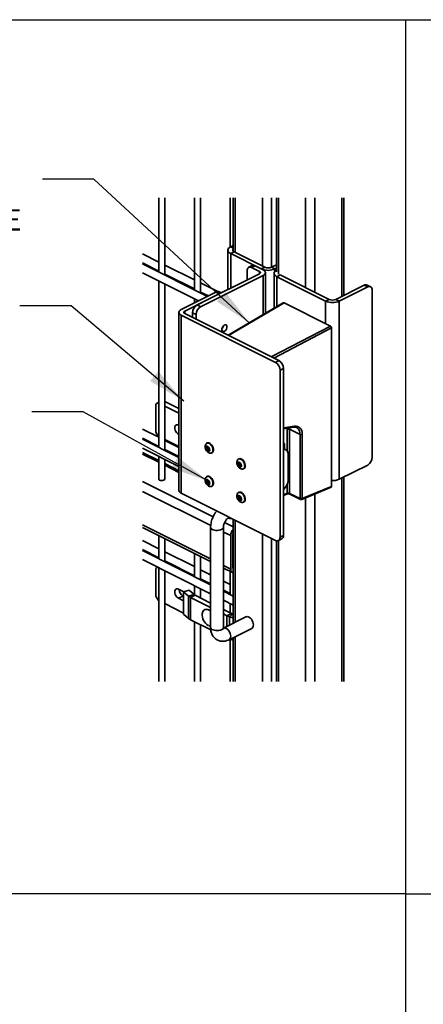
# Model space of a CAD drawing. Units: inches. Extents: x 0.2 to 16.8, y 0.2 to 10.8.
# Drawn here: x 9.4 to 11.3, y 6 to 10.8 of the extents above; entities that cross this region are included whole.
import ezdxf

# ---------------------------------------------------------------- set-up
doc = ezdxf.new("R2010")
doc.units = ezdxf.units.IN
doc.header["$MEASUREMENT"] = 0
doc.linetypes.add('SLD-Solid', pattern=[0])
doc.layers.add('LAYER_1', color=7, linetype='SLD-Solid', lineweight=35)
doc.layers.add('SHEET', color=144, linetype='SLD-Solid')
doc.styles.add('SLDTEXTSTYLE1', font='ARIAL.TTF', dxfattribs={"width": 0.948})
doc.styles.get("Standard").update_dxf_attribs({"font": 'ARIAL.TTF'})
doc.dimstyles.new('SLDDIMSTYLE1', dxfattribs={"dimtxt": 0.18, "dimasz": 0.188, "dimexe": 0, "dimexo": 0.0625, "dimgap": 0, "dimtad": 0, "dimtih": 1, "dimtoh": 1, "dimdec": 0, "dimrnd": 1e-09, "dimzin": 0, "dimdsep": 46, "dimtxsty": 'Standard', "dimsah": 1, "dimcen": 0.09, "dimadec": 0, "dimazin": 0, "dimtfac": 0.188, "dimtdec": 0, "dimtofl": 0, "dimtmove": 0, "dimatfit": 3, "dimfxl": 1, "dimfrac": 2, "dimtolj": 1, "dimtzin": 0, "dimarcsym": 0})

msp = doc.modelspace()

# ---------------------------------------------------------------- linework, layer by layer
at = {"color": 7, "linetype": 'SLD-Solid', "lineweight": 25}
msp.add_line((11.2495, 2.25), (11.2495, 10.7499), dxfattribs=at)
at = {"color": 7, "linetype": 'SLD-Solid', "lineweight": 35}
for p, q in [((10.0479, 9.8835), (10.0479, 9.523)), ((10.0774, 9.5082), (10.0774, 9.8835)), ((10.2218, 9.8835), (10.2218, 9.436)), ((10.2514, 9.4212), (10.2514, 9.8835)), ((10.3958, 9.8835), (10.3958, 9.6449)), ((10.4107, 9.8835), (10.4107, 9.6234)), ((10.4199, 9.8835), (10.4199, 9.6182)), ((10.5525, 9.8835), (10.5525, 9.5519)), ((10.5966, 9.8835), (10.5966, 9.5465)), ((10.6206, 9.8835), (10.6206, 9.5243)), ((10.6298, 9.8835), (10.6298, 9.5133)), ((10.7624, 9.8835), (10.7624, 9.447)), ((10.8066, 9.8835), (10.8066, 9.4249)), ((10.9392, 9.8835), (10.9392, 9.4045)), ((10.9483, 9.4091), (10.9483, 9.8835)), ((10.384, 9.6293), (10.384, 9.4374)), ((10.4107, 9.6524), (10.3978, 9.6459)), ((10.4107, 9.6394), (10.3978, 9.6459)), ((10.0479, 9.5717), (9.9686, 9.6113)), ((10.4144, 9.621), (10.3978, 9.6127)), ((10.3978, 9.6127), (10.5468, 9.5382)), ((10.3978, 9.4443), (10.3978, 9.6127)), ((10.5634, 9.5465), (10.4144, 9.621)), ((9.9686, 9.5673), (10.0479, 9.5277)), ((10.2849, 9.4045), (9.9686, 9.5626)), ((10.2218, 9.4847), (10.0774, 9.5569)), ((10.4778, 9.4843), (10.4778, 9.529)), ((10.5025, 9.5542), (10.4859, 9.5459)), ((10.5165, 9.5533), (10.4999, 9.545)), ((10.5385, 9.5257), (10.4999, 9.545)), ((10.5165, 9.5533), (10.5551, 9.534)), ((10.5634, 9.5465), (10.5468, 9.5382)), ((10.6206, 9.5585), (10.5966, 9.5465)), ((10.5966, 9.5465), (10.6133, 9.5382)), ((10.6133, 9.5382), (10.6206, 9.5418)), ((10.6133, 9.5382), (10.6133, 9.5268)), ((9.9686, 9.5186), (10.2408, 9.3824)), ((10.0774, 9.5129), (10.2218, 9.4407)), ((10.2347, 9.3628), (10.5385, 9.5146)), ((10.5551, 9.5063), (10.2513, 9.3544)), ((10.5385, 9.5146), (10.5385, 9.5257)), ((10.5551, 9.3155), (10.5551, 9.5063)), ((10.5666, 9.3222), (10.5666, 9.5202)), ((10.6088, 9.5169), (10.6088, 9.3471)), ((10.6392, 9.5086), (10.6226, 9.5003)), ((10.6226, 9.5003), (10.86, 9.3815)), ((10.6226, 9.3552), (10.6226, 9.5003)), ((10.8766, 9.3899), (10.6392, 9.5086)), ((10.0479, 9.4789), (10.0479, 8.6706)), ((10.0774, 8.6558), (10.0774, 9.4642)), ((10.3346, 9.4283), (10.2514, 9.4699)), ((11.0479, 9.4589), (10.9099, 9.3899)), ((10.9265, 9.3815), (11.0645, 9.4506)), ((11.0645, 9.4506), (11.0479, 9.4589)), ((11.0785, 9.4515), (11.0619, 9.4598)), ((11.0866, 9.4346), (11.0866, 8.6227)), ((10.3286, 9.4263), (10.1574, 9.3407)), ((10.174, 9.3324), (10.3452, 9.418)), ((10.2218, 9.3919), (10.2218, 9.3729)), ((10.2514, 9.4259), (10.2896, 9.4068)), ((10.3452, 9.418), (10.3286, 9.4263)), ((10.3531, 9.4219), (10.3425, 9.4272)), ((10.8766, 9.3899), (10.86, 9.3815)), ((10.9099, 9.3899), (10.9265, 9.3815)), ((10.2347, 9.3628), (10.2513, 9.3544)), ((10.6539, 9.3736), (10.3853, 9.2157)), ((10.6575, 9.3735), (10.3874, 9.2146)), ((10.8835, 9.2605), (10.6575, 9.3735)), ((10.86, 9.3815), (10.86, 9.2722)), ((10.9265, 9.3815), (10.9265, 8.5155)), ((10.1459, 9.3269), (10.1459, 8.4608)), ((10.1574, 9.313), (10.1574, 8.447)), ((10.1574, 9.313), (10.6158, 9.0838)), ((10.174, 9.3324), (10.174, 9.3213)), ((10.6324, 9.0921), (10.174, 9.3213)), ((10.2292, 9.3163), (10.2126, 9.3246)), ((10.2126, 9.302), (10.2126, 9.3246)), ((10.2292, 9.2937), (10.2292, 9.3163)), ((10.5953, 9.1107), (10.8835, 9.2605)), ((10.8889, 9.251), (10.6073, 9.1047)), ((10.8889, 8.4807), (10.8889, 9.251)), ((10.6158, 9.0838), (10.6324, 9.0921)), ((10.6545, 9.054), (10.6379, 9.0457)), ((10.6545, 9.054), (10.6545, 8.2421)), ((10.6379, 9.0457), (10.6379, 8.2338)), ((10.0442, 8.8879), (10.0332, 8.8799)), ((10.0332, 8.8799), (10.0332, 8.7446)), ((10.0479, 8.8897), (10.0442, 8.8879)), ((10.0479, 8.8861), (10.0442, 8.8879)), ((10.1459, 8.8591), (10.0774, 8.8934)), ((10.1459, 8.8371), (10.0774, 8.8713)), ((10.1459, 8.7778), (10.1437, 8.779)), ((10.6545, 8.7655), (10.7082, 8.7735)), ((10.6545, 8.7613), (10.7041, 8.7687)), ((10.6732, 8.7583), (10.6729, 8.7641)), ((10.6838, 8.7657), (10.6842, 8.7583)), ((10.0479, 8.7193), (9.9686, 8.7589)), ((9.9686, 8.7149), (10.0479, 8.6753)), ((10.0332, 8.7446), (10.0442, 8.7255)), ((10.0442, 8.7255), (10.0479, 8.7237)), ((10.1459, 8.7361), (10.1437, 8.735)), ((10.1437, 8.735), (10.1459, 8.7339)), ((10.6732, 8.6516), (10.6732, 8.7583)), ((10.7354, 8.7327), (10.6842, 8.7583)), ((10.6842, 8.7583), (10.6842, 8.4467)), ((10.7354, 8.4212), (10.7354, 8.7327)), ((10.7461, 8.7326), (10.7461, 8.4211)), ((10.1459, 8.6216), (9.9686, 8.7102)), ((9.9686, 8.6662), (10.1459, 8.5775)), ((10.0774, 8.7089), (10.1459, 8.6747)), ((10.1459, 8.6703), (10.0774, 8.7045)), ((10.2809, 8.6693), (10.2783, 8.668)), ((10.2799, 8.6663), (10.2783, 8.668)), ((10.2809, 8.6693), (10.2792, 8.6707)), ((10.2862, 8.6694), (10.2799, 8.6663)), ((10.2835, 8.6919), (10.2808, 8.6905)), ((10.2855, 8.6716), (10.2809, 8.6693)), ((10.2845, 8.6735), (10.2828, 8.6726)), ((10.2829, 8.6704), (10.2828, 8.6726)), ((10.2855, 8.6717), (10.2829, 8.6704)), ((10.2874, 8.6684), (10.2837, 8.6665)), ((10.2859, 8.6696), (10.2855, 8.6719)), ((10.2885, 8.6672), (10.2899, 8.6677)), ((10.6602, 8.6784), (10.6545, 8.6812)), ((10.6602, 8.6784), (10.6602, 8.6617)), ((10.0479, 8.6059), (9.9686, 8.6455)), ((10.0479, 8.5981), (9.9686, 8.6377)), ((10.0479, 8.6266), (10.0479, 8.5164)), ((10.0774, 8.6605), (10.1459, 8.6263)), ((10.2827, 8.6637), (10.2791, 8.6619)), ((10.2804, 8.6628), (10.2791, 8.6619)), ((10.2827, 8.664), (10.2804, 8.6628)), ((10.2846, 8.6603), (10.2809, 8.6585)), ((10.2823, 8.659), (10.2809, 8.6585)), ((10.2847, 8.6602), (10.2823, 8.659)), ((10.2911, 8.6597), (10.2849, 8.6566)), ((10.2849, 8.6566), (10.2853, 8.6543)), ((10.2879, 8.6556), (10.2853, 8.6543)), ((10.2871, 8.6596), (10.2908, 8.6615)), ((10.2898, 8.6568), (10.2879, 8.6558)), ((10.2879, 8.6558), (10.288, 8.6536)), ((10.2925, 8.6582), (10.2899, 8.6569)), ((10.2899, 8.6569), (10.2916, 8.6555)), ((10.2904, 8.6634), (10.2917, 8.6643)), ((10.2909, 8.6599), (10.2925, 8.6582)), ((10.2933, 8.6564), (10.2916, 8.6555)), ((10.3046, 8.643), (10.3073, 8.6443)), ((10.6551, 8.6643), (10.6545, 8.6645)), ((10.6653, 8.6591), (10.6551, 8.6643)), ((10.6775, 8.6338), (10.6775, 8.5153)), ((10.0774, 8.5164), (10.0774, 8.6118)), ((10.1459, 8.5569), (10.0774, 8.5912)), ((10.1459, 8.549), (10.0774, 8.5833)), ((10.4356, 8.5919), (10.433, 8.5906)), ((10.4346, 8.5889), (10.433, 8.5906)), ((10.4374, 8.5863), (10.4338, 8.5845)), ((10.435, 8.5855), (10.4338, 8.5845)), ((10.4356, 8.5919), (10.4339, 8.5933)), ((10.4408, 8.5921), (10.4346, 8.5889)), ((10.4374, 8.5866), (10.435, 8.5855)), ((10.4382, 8.6145), (10.4355, 8.6131)), ((10.4402, 8.5942), (10.4356, 8.5919)), ((10.4393, 8.583), (10.4356, 8.5811)), ((10.437, 8.5816), (10.4356, 8.5811)), ((10.4394, 8.5828), (10.437, 8.5816)), ((10.4392, 8.5961), (10.4375, 8.5953)), ((10.4376, 8.593), (10.4375, 8.5953)), ((10.4402, 8.5943), (10.4376, 8.593)), ((10.4421, 8.5911), (10.4384, 8.5892)), ((10.4458, 8.5824), (10.4395, 8.5793)), ((10.4395, 8.5793), (10.44, 8.577)), ((10.4425, 8.5782), (10.44, 8.577)), ((10.4406, 8.5922), (10.4401, 8.5945)), ((10.4418, 8.5823), (10.4455, 8.5842)), ((10.4444, 8.5794), (10.4425, 8.5785)), ((10.4425, 8.5785), (10.4427, 8.5762)), ((10.4431, 8.5899), (10.4446, 8.5904)), ((10.4472, 8.5809), (10.4446, 8.5796)), ((10.4446, 8.5796), (10.4463, 8.5782)), ((10.4451, 8.586), (10.4463, 8.587)), ((10.4456, 8.5826), (10.4472, 8.5809)), ((10.448, 8.579), (10.4463, 8.5782)), ((11.0645, 8.5846), (10.9265, 8.5155)), ((10.2835, 8.5295), (10.2808, 8.5281)), ((10.4592, 8.5656), (10.462, 8.567)), ((10.9483, 7.5327), (10.9483, 8.5264)), ((10.3125, 8.3331), (9.9686, 8.5051)), ((10.2809, 8.5069), (10.2783, 8.5056)), ((10.2799, 8.5039), (10.2783, 8.5056)), ((10.2827, 8.5013), (10.2791, 8.4995)), ((10.2804, 8.5004), (10.2791, 8.4995)), ((10.2809, 8.5069), (10.2792, 8.5083)), ((10.2862, 8.507), (10.2799, 8.5039)), ((10.2827, 8.5016), (10.2804, 8.5004)), ((10.2855, 8.5092), (10.2809, 8.5069)), ((10.2846, 8.4979), (10.2809, 8.4961)), ((10.2823, 8.4966), (10.2809, 8.4961)), ((10.2847, 8.4978), (10.2823, 8.4966)), ((10.2845, 8.5111), (10.2828, 8.5102)), ((10.2829, 8.508), (10.2828, 8.5102)), ((10.2855, 8.5093), (10.2829, 8.508)), ((10.2874, 8.506), (10.2837, 8.5042)), ((10.2911, 8.4973), (10.2849, 8.4942)), ((10.2849, 8.4942), (10.2853, 8.4919)), ((10.2879, 8.4932), (10.2853, 8.4919)), ((10.2859, 8.5072), (10.2855, 8.5095)), ((10.2871, 8.4973), (10.2908, 8.4991)), ((10.2898, 8.4944), (10.2879, 8.4934)), ((10.2879, 8.4934), (10.288, 8.4912)), ((10.2885, 8.5048), (10.2899, 8.5053)), ((10.2925, 8.4958), (10.2899, 8.4945)), ((10.2899, 8.4945), (10.2916, 8.4931)), ((10.2904, 8.501), (10.2917, 8.5019)), ((10.2909, 8.4975), (10.2925, 8.4958)), ((10.2933, 8.494), (10.2916, 8.4931)), ((10.3046, 8.4806), (10.3073, 8.482)), ((10.6732, 8.4473), (10.6732, 8.4932)), ((10.7438, 8.4167), (10.8868, 8.4764)), ((10.7461, 8.4211), (10.8889, 8.4807)), ((10.9392, 8.5219), (10.9392, 7.5327)), ((10.3007, 8.2899), (9.9686, 8.4559)), ((10.1574, 8.447), (10.6158, 8.2178)), ((10.4356, 8.4295), (10.433, 8.4282)), ((10.4346, 8.4266), (10.433, 8.4282)), ((10.4356, 8.4295), (10.4339, 8.4309)), ((10.4408, 8.4297), (10.4346, 8.4266)), ((10.4382, 8.4521), (10.4355, 8.4508)), ((10.4402, 8.4319), (10.4356, 8.4295)), ((10.4392, 8.4338), (10.4375, 8.4329)), ((10.4376, 8.4307), (10.4375, 8.4329)), ((10.4402, 8.4319), (10.4376, 8.4307)), ((10.4421, 8.4287), (10.4384, 8.4268)), ((10.4406, 8.4298), (10.4401, 8.4321)), ((10.4431, 8.4275), (10.4446, 8.428)), ((10.6545, 8.439), (10.6732, 8.4473)), ((10.6545, 8.4357), (10.6709, 8.443)), ((10.6842, 8.4467), (10.7354, 8.4212)), ((10.6862, 8.4426), (10.7374, 8.417)), ((10.8066, 8.4429), (10.8066, 7.5327)), ((10.4374, 8.424), (10.4338, 8.4222)), ((10.435, 8.4231), (10.4338, 8.4222)), ((10.4374, 8.4242), (10.435, 8.4231)), ((10.4393, 8.4206), (10.4356, 8.4187)), ((10.437, 8.4193), (10.4356, 8.4187)), ((10.4394, 8.4205), (10.437, 8.4193)), ((10.4458, 8.42), (10.4395, 8.4169)), ((10.4395, 8.4169), (10.44, 8.4146)), ((10.4425, 8.4159), (10.44, 8.4146)), ((10.4418, 8.4199), (10.4455, 8.4218)), ((10.4444, 8.417), (10.4425, 8.4161)), ((10.4425, 8.4161), (10.4427, 8.4139)), ((10.4472, 8.4185), (10.4446, 8.4172)), ((10.4446, 8.4172), (10.4463, 8.4158)), ((10.4451, 8.4237), (10.4463, 8.4246)), ((10.4456, 8.4202), (10.4472, 8.4185)), ((10.448, 8.4167), (10.4463, 8.4158)), ((10.4592, 8.4032), (10.462, 8.4046)), ((10.7624, 8.4245), (10.7624, 7.5327)), ((10.3897, 8.3305), (10.39, 8.3307)), ((10.3897, 8.3305), (10.39, 8.3307)), ((10.3002, 8.1277), (9.9686, 8.2935)), ((10.4107, 8.284), (10.3684, 8.3052)), ((10.4107, 8.3203), (10.4107, 7.8155)), ((10.4199, 8.3158), (10.4199, 7.8201)), ((9.9686, 8.2807), (10.3002, 8.1149)), ((10.0479, 8.2411), (10.0479, 8.1288)), ((10.3002, 8.2822), (10.3002, 7.7951)), ((10.3627, 7.7951), (10.3627, 8.2822)), ((10.3978, 8.2414), (10.3627, 8.2589)), ((10.3978, 8.2414), (10.3978, 8.079)), ((10.4088, 8.2469), (10.4088, 8.0845)), ((10.4107, 8.2382), (10.4088, 8.2392)), ((10.5525, 8.2495), (10.5525, 7.5327)), ((10.6379, 8.2338), (10.6545, 8.2421)), ((10.0479, 8.1775), (9.9686, 8.2171)), ((10.0774, 8.114), (10.0774, 8.2263)), ((10.4107, 8.2137), (10.4088, 8.2146)), ((10.5966, 8.2274), (10.5966, 7.5327)), ((10.6206, 8.216), (10.6206, 7.5327)), ((10.6298, 8.2169), (10.6464, 8.2252)), ((10.6298, 8.2169), (10.6298, 7.5327)), ((9.9686, 8.1731), (10.0479, 8.1335)), ((10.3002, 8.0026), (9.9686, 8.1684)), ((10.2218, 8.0905), (10.0774, 8.1627)), ((10.2218, 8.1541), (10.2218, 8.0418)), ((10.2514, 8.027), (10.2514, 8.1393)), ((10.4107, 8.1756), (10.4088, 8.1757)), ((9.9686, 8.1244), (10.3002, 7.9586)), ((10.0774, 8.1187), (10.2218, 8.0465)), ((10.3978, 8.079), (10.3627, 8.0965)), ((10.0418, 8.0878), (10.0332, 8.0815)), ((10.0332, 8.0815), (10.0332, 7.9462)), ((10.0479, 8.0848), (10.0479, 7.5327)), ((10.0774, 7.5327), (10.0774, 8.07)), ((10.3002, 8.0513), (10.2514, 8.0757)), ((10.3627, 8.0837), (10.4059, 8.0621)), ((10.3958, 8.0671), (10.3958, 7.9548)), ((10.4107, 8.0811), (10.409, 8.0819)), ((10.2218, 7.9978), (10.2218, 7.953)), ((10.2514, 8.0317), (10.3002, 8.0073)), ((10.3958, 8.0035), (10.3627, 8.0201)), ((10.1694, 7.9677), (10.1437, 7.9806)), ((10.1658, 7.9477), (10.1437, 7.9366)), ((10.1658, 7.9477), (10.1688, 7.9462)), ((10.1959, 7.9753), (10.1688, 7.9675)), ((10.1688, 7.9675), (10.1929, 7.9466)), ((10.1688, 7.9675), (10.1688, 7.8593)), ((10.22, 7.9545), (10.1929, 7.9466)), ((10.1959, 7.9753), (10.22, 7.9545)), ((10.2249, 7.9512), (10.2029, 7.9402)), ((10.3002, 7.9136), (10.2249, 7.9512)), ((10.2514, 7.938), (10.2514, 7.983)), ((10.3627, 7.976), (10.3958, 7.9595)), ((10.4107, 7.9473), (10.3627, 7.9713)), ((10.0332, 7.9462), (10.0442, 7.9271)), ((10.0442, 7.9271), (10.0479, 7.9253)), ((10.0774, 7.9106), (10.1688, 7.8649)), ((10.1437, 7.9366), (10.1688, 7.9241)), ((10.1929, 7.8384), (10.1929, 7.9466)), ((10.2029, 7.9402), (10.3002, 7.8915)), ((10.2029, 7.8319), (10.2029, 7.9402)), ((10.3627, 7.9273), (10.4107, 7.9033)), ((10.3958, 7.9108), (10.3958, 7.8658)), ((10.1688, 7.8593), (10.1929, 7.8384)), ((10.2714, 7.8813), (10.271, 7.8811)), ((10.4014, 7.863), (10.3627, 7.8823)), ((10.3627, 7.8602), (10.3793, 7.8519)), ((10.4014, 7.863), (10.3793, 7.8519)), ((10.3793, 7.8519), (10.3793, 7.7998)), ((10.4079, 7.8605), (10.3922, 7.847)), ((10.4107, 7.8597), (10.4079, 7.8605)), ((10.2029, 7.8319), (10.3012, 7.7827)), ((10.2218, 7.8224), (10.2218, 7.5327)), ((10.2514, 7.5327), (10.2514, 7.8077)), ((10.4722, 7.8462), (10.363, 7.7916)), ((10.3922, 7.847), (10.4107, 7.8416)), ((10.3922, 7.847), (10.3922, 7.8063)), ((10.3897, 7.7351), (10.5001, 7.7903)), ((10.4107, 7.7334), (10.3952, 7.7379)), ((10.3958, 7.7377), (10.3958, 7.5327)), ((10.4107, 7.7456), (10.4107, 7.5327)), ((10.4199, 7.7502), (10.4199, 7.5327))]:
    msp.add_line(p, q, dxfattribs=at)
at = {"color": 7, "linetype": 'SLD-Solid', "lineweight": 35, "flags": 128}
for points in [[(10.3978, 9.6127), (10.3919, 9.6162), (10.3876, 9.6203), (10.3849, 9.6247), (10.384, 9.6293), (10.3849, 9.6339), (10.3876, 9.6383), (10.3919, 9.6423), (10.3978, 9.6459)], [(10.4144, 9.621), (10.4115, 9.6228), (10.4093, 9.6248), (10.408, 9.627), (10.4075, 9.6293), (10.408, 9.6316), (10.4093, 9.6338), (10.4107, 9.6352)], [(10.4999, 9.545), (10.4955, 9.5466), (10.4914, 9.5472), (10.4876, 9.5466), (10.4842, 9.5449), (10.4815, 9.5422), (10.4794, 9.5385), (10.4782, 9.5341), (10.4778, 9.529)], [(10.5551, 9.534), (10.56, 9.531), (10.5636, 9.5277), (10.5658, 9.524), (10.5666, 9.5202), (10.5658, 9.5164), (10.5636, 9.5127), (10.56, 9.5093), (10.5551, 9.5063)], [(10.6226, 9.5003), (10.6168, 9.5038), (10.6124, 9.5079), (10.6097, 9.5123), (10.6088, 9.5169), (10.6097, 9.5215), (10.6124, 9.5259), (10.6168, 9.5299), (10.6206, 9.5324)], [(10.5385, 9.5146), (10.5404, 9.5158), (10.5419, 9.5172), (10.5428, 9.5186), (10.5431, 9.5202), (10.5428, 9.5217), (10.5419, 9.5232), (10.5404, 9.5245), (10.5385, 9.5257)], [(11.0866, 9.4346), (11.0862, 9.4396), (11.085, 9.4441), (11.0829, 9.4477), (11.0802, 9.4505), (11.0768, 9.4522), (11.073, 9.4527), (11.0689, 9.4522), (11.0645, 9.4506)], [(10.1574, 9.3407), (10.1525, 9.3377), (10.1489, 9.3344), (10.1466, 9.3307), (10.1459, 9.3269), (10.1466, 9.3231), (10.1489, 9.3194), (10.1525, 9.316), (10.1574, 9.313)], [(10.174, 9.3213), (10.172, 9.3225), (10.1706, 9.3239), (10.1697, 9.3253), (10.1694, 9.3269), (10.1697, 9.3284), (10.1706, 9.3299), (10.172, 9.3312), (10.174, 9.3324)], [(10.379, 9.251), (10.3797, 9.2563), (10.379, 9.2609), (10.3771, 9.2643), (10.3741, 9.2662), (10.3703, 9.2663), (10.3663, 9.2647), (10.3623, 9.2615), (10.3589, 9.257), (10.3564, 9.2518), (10.355, 9.2464), (10.355, 9.2414), (10.3564, 9.2373), (10.3589, 9.2347), (10.3623, 9.2336), (10.3663, 9.2344), (10.3703, 9.2368), (10.3741, 9.2407), (10.3771, 9.2456), (10.379, 9.251)], [(10.1437, 8.779), (10.139, 8.7805), (10.1347, 8.7805), (10.131, 8.7789), (10.1281, 8.7757), (10.1263, 8.7713), (10.1257, 8.766), (10.1263, 8.76), (10.1281, 8.7538), (10.131, 8.7478), (10.1347, 8.7424), (10.139, 8.7381), (10.1437, 8.735)], [(10.7082, 8.7735), (10.7161, 8.7739), (10.7234, 8.7725), (10.73, 8.7694), (10.7356, 8.7646), (10.7401, 8.7584), (10.7434, 8.7508), (10.7455, 8.7422), (10.7461, 8.7326)], [(10.7354, 8.7327), (10.7346, 8.7423), (10.7322, 8.7509), (10.7284, 8.7582), (10.7232, 8.7638), (10.7185, 8.7668)], [(10.2747, 8.6824), (10.2743, 8.6808), (10.274, 8.6791), (10.2737, 8.6774), (10.2735, 8.6757), (10.2735, 8.674), (10.2735, 8.6723), (10.2736, 8.6706), (10.2738, 8.6689), (10.2747, 8.6647), (10.2761, 8.6606), (10.2781, 8.6567), (10.2806, 8.6531), (10.2835, 8.6499), (10.2868, 8.6471), (10.2905, 8.6448), (10.2945, 8.6429)], [(10.2802, 8.6764), (10.2836, 8.6763), (10.2871, 8.6745), (10.2904, 8.6714), (10.2931, 8.6673), (10.2949, 8.6627), (10.2956, 8.6581), (10.295, 8.6541), (10.2932, 8.6512), (10.2905, 8.6498), (10.2872, 8.6499), (10.2837, 8.6517), (10.2804, 8.6548), (10.2777, 8.6589), (10.2759, 8.6635), (10.2752, 8.6681), (10.2758, 8.672), (10.2776, 8.6749), (10.2802, 8.6764)], [(10.2792, 8.6707), (10.2787, 8.6709), (10.2782, 8.671), (10.2778, 8.6708), (10.2776, 8.6704), (10.2775, 8.6698), (10.2776, 8.6692), (10.2779, 8.6685), (10.2783, 8.668)], [(10.2848, 8.6601), (10.2859, 8.6596), (10.2869, 8.6595), (10.2876, 8.6601), (10.2881, 8.6611), (10.2881, 8.6624), (10.2877, 8.6638), (10.2869, 8.6651), (10.286, 8.6661), (10.2849, 8.6666), (10.2839, 8.6666), (10.2832, 8.6661), (10.2827, 8.6651), (10.2827, 8.6638), (10.2831, 8.6624), (10.2839, 8.6611), (10.2848, 8.6601)], [(10.2855, 8.6719), (10.2852, 8.6725), (10.2849, 8.6731), (10.2844, 8.6736), (10.2839, 8.6738), (10.2834, 8.6739), (10.283, 8.6736), (10.2828, 8.6732), (10.2828, 8.6726)], [(10.2835, 8.6919), (10.2874, 8.6929), (10.292, 8.6924)], [(10.2893, 8.6911), (10.2942, 8.6889), (10.299, 8.6853), (10.3033, 8.6803), (10.307, 8.6745), (10.3096, 8.6681), (10.3112, 8.6617), (10.3114, 8.6555), (10.3104, 8.6502), (10.3081, 8.6459), (10.3049, 8.6431), (10.3007, 8.6419), (10.2961, 8.6424), (10.2945, 8.6429)], [(10.292, 8.6924), (10.2969, 8.6903), (10.3017, 8.6866), (10.3061, 8.6817), (10.3097, 8.6759), (10.3124, 8.6695), (10.3139, 8.663), (10.3141, 8.6569), (10.3131, 8.6515), (10.3109, 8.6473), (10.3076, 8.6445), (10.3073, 8.6443)], [(10.2853, 8.6543), (10.2856, 8.6536), (10.2859, 8.653), (10.2864, 8.6526), (10.2869, 8.6523), (10.2874, 8.6523), (10.2877, 8.6525), (10.288, 8.653), (10.288, 8.6536)], [(10.2916, 8.6555), (10.2921, 8.6552), (10.2926, 8.6552), (10.293, 8.6554), (10.2932, 8.6558), (10.2933, 8.6563), (10.2932, 8.657), (10.2929, 8.6576), (10.2925, 8.6582)], [(10.654, 8.6609), (10.6589, 8.661), (10.6635, 8.6599), (10.6675, 8.6578), (10.671, 8.6547), (10.6738, 8.6506), (10.6759, 8.6457), (10.6771, 8.64), (10.6775, 8.6338)], [(10.4294, 8.6051), (10.429, 8.6034), (10.4286, 8.6018), (10.4284, 8.6001), (10.4282, 8.5984), (10.4281, 8.5967), (10.4282, 8.595), (10.4283, 8.5933), (10.4285, 8.5916), (10.4293, 8.5873), (10.4308, 8.5832), (10.4328, 8.5794), (10.4352, 8.5758), (10.4382, 8.5726), (10.4415, 8.5698), (10.4452, 8.5674), (10.4491, 8.5656)], [(10.4349, 8.5991), (10.4382, 8.5989), (10.4418, 8.5972), (10.4451, 8.5941), (10.4478, 8.59), (10.4496, 8.5853), (10.4502, 8.5808), (10.4497, 8.5768), (10.4479, 8.5739), (10.4452, 8.5724), (10.4419, 8.5726), (10.4384, 8.5743), (10.4351, 8.5774), (10.4323, 8.5815), (10.4306, 8.5862), (10.4299, 8.5907), (10.4305, 8.5947), (10.4322, 8.5976), (10.4349, 8.5991)], [(10.4339, 8.5933), (10.4334, 8.5936), (10.4329, 8.5937), (10.4325, 8.5935), (10.4322, 8.5931), (10.4322, 8.5925), (10.4323, 8.5918), (10.4326, 8.5912), (10.433, 8.5906)], [(10.4395, 8.5828), (10.4406, 8.5822), (10.4416, 8.5822), (10.4423, 8.5827), (10.4427, 8.5837), (10.4428, 8.585), (10.4424, 8.5864), (10.4416, 8.5877), (10.4406, 8.5887), (10.4396, 8.5893), (10.4386, 8.5893), (10.4378, 8.5888), (10.4374, 8.5878), (10.4374, 8.5865), (10.4378, 8.5851), (10.4385, 8.5838), (10.4395, 8.5828)], [(10.4401, 8.5945), (10.4399, 8.5952), (10.4395, 8.5958), (10.4391, 8.5963), (10.4386, 8.5965), (10.4381, 8.5965), (10.4377, 8.5963), (10.4375, 8.5958), (10.4375, 8.5953)], [(10.4382, 8.6145), (10.442, 8.6156), (10.4467, 8.6151)], [(10.44, 8.577), (10.4402, 8.5763), (10.4406, 8.5757), (10.4411, 8.5752), (10.4416, 8.575), (10.4421, 8.575), (10.4424, 8.5752), (10.4427, 8.5756), (10.4427, 8.5762)], [(10.444, 8.6137), (10.4489, 8.6116), (10.4537, 8.6079), (10.458, 8.603), (10.4617, 8.5972), (10.4643, 8.5908), (10.4658, 8.5843), (10.4661, 8.5782), (10.4651, 8.5728), (10.4628, 8.5686), (10.4595, 8.5658), (10.4554, 8.5646), (10.4508, 8.5651), (10.4491, 8.5656)], [(10.4463, 8.5782), (10.4468, 8.5779), (10.4473, 8.5778), (10.4477, 8.578), (10.4479, 8.5784), (10.448, 8.579), (10.4479, 8.5797), (10.4476, 8.5803), (10.4472, 8.5809)], [(10.4467, 8.6151), (10.4516, 8.6129), (10.4564, 8.6093), (10.4608, 8.6044), (10.4644, 8.5985), (10.4671, 8.5922), (10.4686, 8.5857), (10.4688, 8.5796), (10.4678, 8.5742), (10.4656, 8.57), (10.4623, 8.5672), (10.462, 8.567)], [(10.2835, 8.5295), (10.2874, 8.5305), (10.292, 8.53)], [(10.2893, 8.5287), (10.2942, 8.5265), (10.299, 8.5229), (10.3033, 8.518), (10.307, 8.5121), (10.3096, 8.5057), (10.3112, 8.4993), (10.3114, 8.4932), (10.3104, 8.4878), (10.3081, 8.4836), (10.3049, 8.4807), (10.3007, 8.4795), (10.2961, 8.48), (10.2945, 8.4806)], [(10.292, 8.53), (10.2969, 8.5279), (10.3017, 8.5242), (10.3061, 8.5193), (10.3097, 8.5135), (10.3124, 8.5071), (10.3139, 8.5006), (10.3141, 8.4945), (10.3131, 8.4892), (10.3109, 8.4849), (10.3076, 8.4821), (10.3073, 8.482)], [(10.0774, 8.5164), (10.0769, 8.5145), (10.0747, 8.5122), (10.0711, 8.5104), (10.0664, 8.5093), (10.0613, 8.5091), (10.0564, 8.5097), (10.0522, 8.5112), (10.0492, 8.5133), (10.0479, 8.5158), (10.0479, 8.5164)], [(10.2747, 8.52), (10.2743, 8.5184), (10.274, 8.5167), (10.2737, 8.515), (10.2735, 8.5134), (10.2735, 8.5117), (10.2735, 8.51), (10.2736, 8.5083), (10.2738, 8.5066), (10.2747, 8.5023), (10.2761, 8.4982), (10.2781, 8.4943), (10.2806, 8.4907), (10.2835, 8.4875), (10.2868, 8.4847), (10.2905, 8.4824), (10.2945, 8.4806)], [(10.2802, 8.514), (10.2836, 8.5139), (10.2871, 8.5121), (10.2904, 8.509), (10.2931, 8.5049), (10.2949, 8.5003), (10.2956, 8.4957), (10.295, 8.4917), (10.2932, 8.4889), (10.2905, 8.4874), (10.2872, 8.4875), (10.2837, 8.4893), (10.2804, 8.4924), (10.2777, 8.4965), (10.2759, 8.5011), (10.2752, 8.5057), (10.2758, 8.5097), (10.2776, 8.5126), (10.2802, 8.514)], [(10.2792, 8.5083), (10.2787, 8.5086), (10.2782, 8.5086), (10.2778, 8.5084), (10.2776, 8.508), (10.2775, 8.5075), (10.2776, 8.5068), (10.2779, 8.5061), (10.2783, 8.5056)], [(10.2848, 8.4977), (10.2859, 8.4972), (10.2869, 8.4972), (10.2876, 8.4977), (10.2881, 8.4987), (10.2881, 8.5), (10.2877, 8.5014), (10.2869, 8.5027), (10.286, 8.5037), (10.2849, 8.5042), (10.2839, 8.5042), (10.2832, 8.5037), (10.2827, 8.5027), (10.2827, 8.5014), (10.2831, 8.5), (10.2839, 8.4987), (10.2848, 8.4977)], [(10.2855, 8.5095), (10.2852, 8.5101), (10.2849, 8.5108), (10.2844, 8.5112), (10.2839, 8.5115), (10.2834, 8.5115), (10.283, 8.5113), (10.2828, 8.5108), (10.2828, 8.5102)], [(10.2853, 8.4919), (10.2856, 8.4913), (10.2859, 8.4907), (10.2864, 8.4902), (10.2869, 8.4899), (10.2874, 8.4899), (10.2877, 8.4902), (10.288, 8.4906), (10.288, 8.4912)], [(10.2916, 8.4931), (10.2921, 8.4928), (10.2926, 8.4928), (10.293, 8.493), (10.2932, 8.4934), (10.2933, 8.494), (10.2932, 8.4946), (10.2929, 8.4953), (10.2925, 8.4958)], [(10.4294, 8.4427), (10.429, 8.4411), (10.4286, 8.4394), (10.4284, 8.4377), (10.4282, 8.436), (10.4281, 8.4343), (10.4282, 8.4326), (10.4283, 8.4309), (10.4285, 8.4292), (10.4293, 8.425), (10.4308, 8.4209), (10.4328, 8.417), (10.4352, 8.4134), (10.4382, 8.4102), (10.4415, 8.4074), (10.4452, 8.405), (10.4491, 8.4032)], [(10.4349, 8.4367), (10.4382, 8.4365), (10.4418, 8.4348), (10.4451, 8.4317), (10.4478, 8.4276), (10.4496, 8.4229), (10.4502, 8.4184), (10.4497, 8.4144), (10.4479, 8.4115), (10.4452, 8.4101), (10.4419, 8.4102), (10.4384, 8.4119), (10.4351, 8.415), (10.4323, 8.4192), (10.4306, 8.4238), (10.4299, 8.4284), (10.4305, 8.4323), (10.4322, 8.4352), (10.4349, 8.4367)], [(10.4339, 8.4309), (10.4334, 8.4312), (10.4329, 8.4313), (10.4325, 8.4311), (10.4322, 8.4307), (10.4322, 8.4301), (10.4323, 8.4295), (10.4326, 8.4288), (10.433, 8.4282)], [(10.4395, 8.4204), (10.4406, 8.4198), (10.4416, 8.4198), (10.4423, 8.4204), (10.4427, 8.4213), (10.4428, 8.4226), (10.4424, 8.424), (10.4416, 8.4253), (10.4406, 8.4263), (10.4396, 8.4269), (10.4386, 8.4269), (10.4378, 8.4264), (10.4374, 8.4254), (10.4374, 8.4241), (10.4378, 8.4227), (10.4385, 8.4214), (10.4395, 8.4204)], [(10.4401, 8.4321), (10.4399, 8.4328), (10.4395, 8.4334), (10.4391, 8.4339), (10.4386, 8.4341), (10.4381, 8.4341), (10.4377, 8.4339), (10.4375, 8.4335), (10.4375, 8.4329)], [(10.4382, 8.4521), (10.442, 8.4532), (10.4467, 8.4527)], [(10.444, 8.4513), (10.4489, 8.4492), (10.4537, 8.4455), (10.458, 8.4406), (10.4617, 8.4348), (10.4643, 8.4284), (10.4658, 8.4219), (10.4661, 8.4158), (10.4651, 8.4105), (10.4628, 8.4062), (10.4595, 8.4034), (10.4554, 8.4022), (10.4508, 8.4027), (10.4491, 8.4032)], [(10.4467, 8.4527), (10.4516, 8.4506), (10.4564, 8.4469), (10.4608, 8.442), (10.4644, 8.4361), (10.4671, 8.4298), (10.4686, 8.4233), (10.4688, 8.4172), (10.4678, 8.4118), (10.4656, 8.4076), (10.4623, 8.4048), (10.462, 8.4046)], [(10.44, 8.4146), (10.4402, 8.4139), (10.4406, 8.4133), (10.4411, 8.4129), (10.4416, 8.4126), (10.4421, 8.4126), (10.4424, 8.4128), (10.4427, 8.4133), (10.4427, 8.4139)], [(10.4463, 8.4158), (10.4468, 8.4155), (10.4473, 8.4154), (10.4477, 8.4156), (10.4479, 8.416), (10.448, 8.4166), (10.4479, 8.4173), (10.4476, 8.4179), (10.4472, 8.4185)], [(10.3627, 8.2822), (10.3627, 8.2813), (10.3613, 8.2776), (10.3582, 8.2741), (10.3536, 8.2712), (10.3476, 8.2688), (10.3408, 8.2673), (10.3334, 8.2666), (10.3258, 8.2668), (10.3187, 8.268), (10.3122, 8.2699), (10.3069, 8.2726), (10.303, 8.2758), (10.3007, 8.2794), (10.3002, 8.2822)], [(10.6158, 8.2178), (10.6201, 8.2161), (10.6243, 8.2156), (10.6281, 8.2162), (10.6315, 8.2179), (10.6342, 8.2206), (10.6362, 8.2243), (10.6375, 8.2287), (10.6379, 8.2338)], [(10.4107, 8.1621), (10.41, 8.1621), (10.4088, 8.1621)], [(10.4088, 8.121), (10.41, 8.121), (10.4107, 8.121)], [(10.1437, 7.9806), (10.139, 7.9822), (10.1347, 7.9821), (10.131, 7.9805), (10.1281, 7.9774), (10.1263, 7.973), (10.1257, 7.9676), (10.1263, 7.9616), (10.1281, 7.9554), (10.131, 7.9494), (10.1347, 7.9441), (10.139, 7.9397), (10.1437, 7.9366)], [(10.3002, 7.8732), (10.2961, 7.8765), (10.2898, 7.8802), (10.2836, 7.8823), (10.2776, 7.8828), (10.2722, 7.8816), (10.2675, 7.8788), (10.2638, 7.8744), (10.2612, 7.8688), (10.2599, 7.8629)], [(10.2891, 7.8044), (10.2946, 7.8019), (10.3002, 7.8007)], [(10.4722, 7.8462), (10.4736, 7.8468), (10.4783, 7.8475), (10.4835, 7.8465), (10.4888, 7.8438), (10.494, 7.8397), (10.4987, 7.8343), (10.5027, 7.828), (10.5057, 7.8211), (10.5076, 7.814), (10.5083, 7.8072), (10.5076, 7.8011), (10.5057, 7.7959), (10.5027, 7.7921), (10.5001, 7.7903)], [(10.3627, 7.7951), (10.3627, 7.7941), (10.3613, 7.7904), (10.3582, 7.787), (10.3536, 7.784), (10.3476, 7.7817), (10.3408, 7.7801), (10.3334, 7.7795), (10.3258, 7.7797), (10.3187, 7.7808), (10.3122, 7.7828), (10.3069, 7.7854), (10.303, 7.7886), (10.3007, 7.7922), (10.3002, 7.7951)], [(10.3619, 7.7911), (10.3631, 7.7916), (10.3678, 7.7923), (10.373, 7.7912), (10.3783, 7.7886), (10.3835, 7.7844), (10.3882, 7.779), (10.3922, 7.7727), (10.3952, 7.7658), (10.3971, 7.7588), (10.3978, 7.752), (10.3971, 7.7458), (10.3952, 7.7407), (10.3922, 7.7368), (10.3897, 7.7351)]]:
    msp.add_lwpolyline(points, dxfattribs=at)
at = {"color": 7, "linetype": 'SLD-Solid', "lineweight": 35}
for centre, radius, start, end in [((10.5086, 9.5402), 0.0153, 59.1138, 113.6191), ((10.58, 9.6132), 0.082, 246.1016, 293.8984), ((10.58, 9.584), 0.041, 246.1016, 293.8984), ((10.4137, 9.4474), 0.00509, 83.9212, 149.2062), ((11.0558, 9.4458), 0.0153, 66.3814, 120.8869), ((10.3364, 9.4132), 0.0153, 66.3831, 120.8851), ((10.8933, 9.4274), 0.041, 246.1016, 293.8984), ((10.2578, 9.3239), 0.0452, 120.7575, 179.0323), ((10.2744, 9.3156), 0.0452, 120.7574, 179.0326), ((10.6556, 9.3703), 0.00374, 58.8851, 117.1369), ((10.8933, 9.4566), 0.082, 246.1016, 293.8984), ((10.3278, 9.2375), 0.0069, 37.3395, 89.5329), ((10.3365, 9.2655), 0.0267, 314.0632, 352.8071), ((10.8777, 9.2509), 0.0112, 0.9505, 59.2449), ((10.5927, 9.0449), 0.0452, 0.9689, 59.2411), ((10.6093, 9.0532), 0.0452, 0.9675, 59.2426), ((10.7027, 8.7741), 0.00555, 284.2279, 354.4118), ((10.6787, 8.7459), 0.0135, 66.1024, 113.8976), ((10.7409, 8.7451), 0.0136, 246.1853, 292.8903), ((10.286, 8.68), 0.0115, 73.4454, 167.844), ((10.2899, 8.6659), 0.00998, 177.8334, 198.0732), ((10.2833, 8.6674), 0.00302, 95.8605, 141.1763), ((10.2807, 8.6615), 0.0096, 36.5192, 57.2986), ((10.2899, 8.6655), 0.00218, 324.7841, 89.8066), ((10.6404, 8.6798), 0.0198, 356.0749, 44.4182), ((10.2809, 8.6606), 0.00218, 144.7918, 269.8066), ((10.2901, 8.6647), 0.0096, 216.5192, 237.3022), ((10.2875, 8.6588), 0.00302, 275.8566, 321.1733), ((10.2809, 8.6603), 0.00999, 357.8348, 18.0718), ((11.0414, 8.6234), 0.0452, 300.7581, 359.0326), ((10.4407, 8.6027), 0.0115, 73.4469, 167.8434), ((10.4356, 8.5833), 0.00218, 144.7918, 269.8066), ((10.4445, 8.5886), 0.00998, 177.8334, 198.0732), ((10.4379, 8.59), 0.00302, 95.8605, 141.1763), ((10.4447, 8.5874), 0.0096, 216.5192, 237.3022), ((10.4354, 8.5841), 0.0096, 36.5224, 57.2989), ((10.4422, 8.5815), 0.00302, 275.8673, 321.1627), ((10.4446, 8.5882), 0.00218, 324.7812, 89.8094), ((10.4356, 8.5829), 0.00999, 357.8348, 18.0718), ((10.286, 8.5176), 0.0115, 73.4466, 167.8429), ((10.2809, 8.4982), 0.00218, 144.7941, 269.8043), ((10.2899, 8.5035), 0.00998, 177.8334, 198.0732), ((10.2833, 8.505), 0.00302, 95.8637, 141.1668), ((10.2901, 8.5023), 0.0096, 216.5199, 237.298), ((10.2807, 8.4991), 0.0096, 36.5246, 57.2932), ((10.2875, 8.4964), 0.00302, 275.8574, 321.1789), ((10.2899, 8.5032), 0.00218, 324.7835, 89.8071), ((10.2809, 8.4979), 0.00998, 357.8334, 18.0732), ((10.6066, 8.5175), 0.071, 311.9427, 358.2264), ((10.8847, 8.4802), 0.00425, 298.4361, 7.2508), ((10.8941, 8.5873), 0.0787, 266.2165, 294.2705), ((10.163, 8.4634), 0.0173, 188.416, 250.8611), ((10.4407, 8.4403), 0.0115, 73.4442, 167.8452), ((10.4445, 8.4262), 0.00998, 177.8334, 198.0732), ((10.4379, 8.4277), 0.00302, 95.8573, 141.1859), ((10.4354, 8.4218), 0.00959, 36.5139, 57.304), ((10.4446, 8.4258), 0.00218, 324.7846, 89.806), ((10.6686, 8.447), 0.00467, 300.1304, 3.6345), ((10.678, 8.4331), 0.015, 65.4549, 108.5059), ((10.6886, 8.4463), 0.00445, 174.1853, 237.1475), ((10.4356, 8.4209), 0.00218, 144.7895, 269.8089), ((10.4447, 8.425), 0.00959, 216.5185, 237.3065), ((10.4422, 8.4191), 0.00302, 275.8558, 321.1678), ((10.4356, 8.4206), 0.00999, 357.8362, 18.0704), ((10.7398, 8.4207), 0.00445, 174.1811, 237.1517), ((10.7409, 8.4336), 0.0136, 246.19, 292.884), ((10.7408, 8.4239), 0.00775, 243.4352, 292.6644), ((10.7416, 8.4207), 0.0046, 299.652, 4.0482), ((10.4082, 8.4248), 0.1009, 256.3289, 267.1376), ((10.445, 8.24), 0.0472, 136.5154, 178.2955), ((10.4312, 8.2464), 0.0224, 156.2014, 178.7326), ((10.6373, 8.24), 0.0174, 301.7593, 6.9119), ((10.4134, 8.0764), 0.0159, 170.8047, 260.1552), ((10.4193, 8.0839), 0.0105, 176.7321, 215.172), ((10.1841, 7.979), 0.0363, 180.7968, 239.6093), ((10.2354, 7.9727), 0.0239, 229.7933, 244.0282), ((10.2238, 7.9832), 0.0479, 229.7958, 244.0249), ((10.3175, 7.8552), 0.0582, 172.3807, 240.7496), ((10.2802, 7.8559), 0.0269, 41.6966, 109.0781), ((10.413, 7.9205), 0.0764, 243.8033, 254.2152), ((10.4183, 7.8973), 0.0382, 243.8106, 254.2101), ((10.2238, 7.8749), 0.0479, 229.7975, 244.0255)]:
    msp.add_arc(centre, radius, start, end, dxfattribs=at)
for points, knots in [([(10.7041, 8.7687), (10.7051, 8.7688), (10.708, 8.7692), (10.7126, 8.7688), (10.7166, 8.7679), (10.7183, 8.7668), (10.7185, 8.7667)], [0, 0, 0, 0, 0.206774, 0.588446, 0.948486, 1, 1, 1, 1]), ([(10.6709, 8.443), (10.6713, 8.4431), (10.6723, 8.4436), (10.6744, 8.444), (10.6773, 8.4443), (10.6806, 8.4441), (10.6835, 8.4436), (10.6854, 8.443), (10.6861, 8.4426), (10.6862, 8.4426)], [0, 0, 0, 0, 0.074224, 0.217901, 0.410889, 0.632029, 0.84186, 0.976845, 1, 1, 1, 1]), ([(10.33, 8.3607), (10.3276, 8.3576), (10.3226, 8.3514), (10.3164, 8.3411), (10.3109, 8.3303), (10.3064, 8.319), (10.3031, 8.3075), (10.301, 8.296), (10.3003, 8.2875), (10.3002, 8.283), (10.3002, 8.2822)], [0, 0, 0, 0, 0.137417, 0.278652, 0.420456, 0.562118, 0.702897, 0.842369, 0.971639, 1, 1, 1, 1]), ([(10.3627, 8.2822), (10.3627, 8.283), (10.3628, 8.2857), (10.3635, 8.2905), (10.3649, 8.2965), (10.3672, 8.3029), (10.3702, 8.3093), (10.3739, 8.3153), (10.3779, 8.3206), (10.3819, 8.3249), (10.3857, 8.3281), (10.3882, 8.3297), (10.3895, 8.3304), (10.3897, 8.3305)], [0, 0, 0, 0, 0.043661, 0.139606, 0.249459, 0.369328, 0.494084, 0.618099, 0.735292, 0.840044, 0.927422, 0.989555, 1, 1, 1, 1]), ([(10.3002, 7.7951), (10.3003, 7.7929), (10.3004, 7.7869), (10.3017, 7.7776), (10.3044, 7.7675), (10.3082, 7.7587), (10.3131, 7.7507), (10.3191, 7.7436), (10.3263, 7.7375), (10.3344, 7.7327), (10.3431, 7.7294), (10.3522, 7.7276), (10.3614, 7.7273), (10.3707, 7.7284), (10.3803, 7.7308), (10.3864, 7.7336), (10.3897, 7.7351)], [0, 0, 0, 0, 0.0498881, 0.1365747, 0.2126003, 0.2853595, 0.3553602, 0.423355, 0.4968271, 0.5681476, 0.6379509, 0.7069953, 0.7762067, 0.8466894, 0.9195713, 1, 1, 1, 1]), ([(10.364, 7.7874), (10.364, 7.7874), (10.3642, 7.7872), (10.3631, 7.7891), (10.3632, 7.7904), (10.3627, 7.7931), (10.3627, 7.7947), (10.3627, 7.7951)], [0, 0, 0, 0, 0.008176, 0.112762, 0.399338, 0.8456, 1, 1, 1, 1])]:
    msp.add_open_spline(points, degree=3, knots=knots, dxfattribs=at)
at = {"layer": 'LAYER_1', "linetype": 'SLD-Solid', "lineweight": 25}
for q in [(5.7498, 6.5), (16.7597, 6.5)]:
    msp.add_line((11.2495, 6.5), q, dxfattribs=at)
at = {"layer": 'SHEET', "color": 7, "lineweight": 25}
msp.add_line((0.25, 10.75), (16.75, 10.75), dxfattribs=at)

# ---------------------------------------------------------------- texts
at = {"layer": 'LAYER_1', "insert": (7.4801, 9.8286), "char_height": 0.104167, "attachment_point": 1, "style": 'SLDTEXTSTYLE1'}
msp.add_mtext('MOUNTED TO OUTER FRAME', dxfattribs=at)

# ---------------------------------------------------------------- leaders
at = {"layer": 'LAYER_1'}
for points in [[(10.4899, 9.2749), (9.7321, 9.9752), (9.4821, 9.9752)], [(10.1694, 8.8951), (9.6216, 9.3587), (9.3716, 9.3587)], [(10.2899, 8.5053), (9.6803, 8.8433), (9.4303, 8.8433)]]:
    msp.add_leader(points, dimstyle='SLDDIMSTYLE1', dxfattribs=at)

doc.saveas('drawing.dxf')
